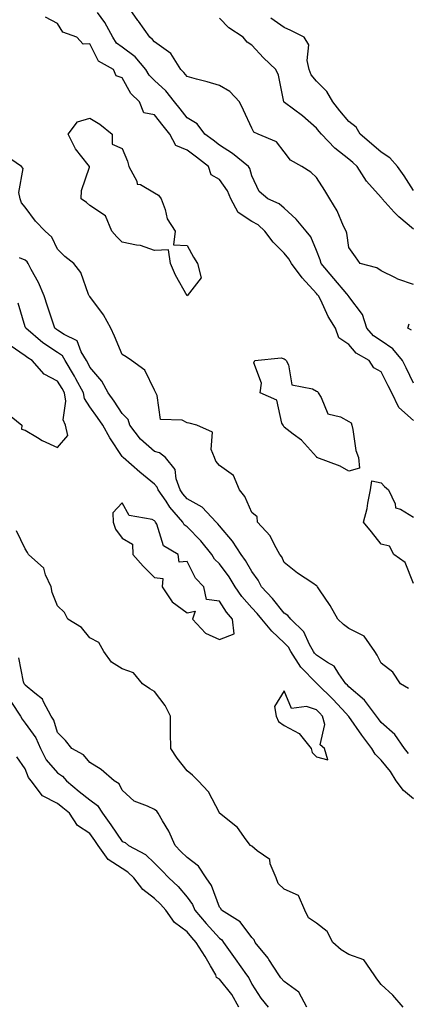
# Model space of a CAD drawing. Units: inches. Extents: x 939443 to 942083, y 7355978 to 7358618.
# Drawn here: x 941436 to 941556, y 7356393 to 7356697 of the extents above; entities that cross this region are included whole.
import ezdxf

# ---------------------------------------------------------------- set-up
doc = ezdxf.new("R2010")
doc.units = ezdxf.units.IN
doc.header["$MEASUREMENT"] = 0
doc.layers.add('Contour_93947355', color=7, linetype='Continuous', true_color=0x4c302c)

msp = doc.modelspace()

# ---------------------------------------------------------------- linework, layer by layer
at = {"layer": 'Contour_93947355'}
for points in [[(941558.05, 7356615.42, 3315), (941553.2, 7356617.07, 3315), (941552.49, 7356617.48, 3315), (941548.05, 7356619.67, 3315), (941546.69, 7356620.57, 3315), (941541.58, 7356621.92, 3315), (941540.18, 7356624.05, 3315), (941538.05, 7356626.91, 3315), (941537.42, 7356631.29, 3315), (941537.23, 7356631.92, 3315), (941536.45, 7356633.52, 3315), (941534.42, 7356638.29, 3315), (941532.19, 7356641.92, 3315), (941530.63, 7356644.5, 3315), (941528.05, 7356648.55, 3315), (941526.37, 7356650.24, 3315), (941523.54, 7356651.92, 3315), (941520.04, 7356653.91, 3315), (941518.05, 7356656.47, 3315), (941515.72, 7356659.59, 3315), (941510.06, 7356661.92, 3315), (941508.7, 7356662.57, 3315), (941508.05, 7356663.82, 3315), (941505.48, 7356669.35, 3315), (941504.24, 7356671.92, 3315), (941501.25, 7356675.13, 3315), (941498.05, 7356677.04, 3315), (941494.27, 7356678.14, 3315), (941490.99, 7356678.98, 3315), (941488.05, 7356679.79, 3315), (941487.11, 7356680.99, 3315), (941486.15, 7356681.92, 3315), (941483.05, 7356686.92, 3315), (941478.05, 7356690.51, 3315), (941477.42, 7356691.29, 3315), (941476.54, 7356691.92, 3315), (941473.02, 7356696.89, 3315), (941472.87, 7356697.09, 3315), (941469.51, 7356701.92, 3315)], [(941558.05, 7356573.4, 3317), (941553.52, 7356577.39, 3317), (941551.33, 7356581.92, 3317), (941550.27, 7356584.14, 3317), (941548.05, 7356588.48, 3317), (941545.8, 7356589.67, 3317), (941544.31, 7356591.92, 3317), (941540.32, 7356594.18, 3317), (941538.05, 7356596.86, 3317), (941535.03, 7356598.9, 3317), (941533.97, 7356601.92, 3317), (941531.71, 7356605.58, 3317), (941529.42, 7356610.56, 3317), (941528.72, 7356611.92, 3317), (941528.41, 7356612.28, 3317), (941528.05, 7356612.71, 3317), (941523.66, 7356617.53, 3317), (941520.3, 7356621.92, 3317), (941519.52, 7356623.39, 3317), (941518.05, 7356625.15, 3317), (941514.68, 7356628.55, 3317), (941512.1, 7356631.92, 3317), (941510, 7356633.88, 3317), (941508.05, 7356634.92, 3317), (941503.85, 7356637.73, 3317), (941501.63, 7356641.92, 3317), (941500.6, 7356644.47, 3317), (941498.05, 7356647.9, 3317), (941495.5, 7356649.37, 3317), (941494.66, 7356651.92, 3317), (941491.01, 7356654.88, 3317), (941488.05, 7356657.03, 3317), (941484.56, 7356658.43, 3317), (941482.77, 7356661.92, 3317), (941480.7, 7356664.56, 3317), (941478.05, 7356667.94, 3317), (941474.68, 7356668.55, 3317), (941473.4, 7356671.92, 3317), (941470.67, 7356674.53, 3317), (941468.05, 7356679.42, 3317), (941466.1, 7356679.97, 3317), (941465.34, 7356681.92, 3317), (941460.68, 7356684.54, 3317), (941458.05, 7356689.91, 3317), (941455.97, 7356689.84, 3317), (941453.95, 7356691.92, 3317), (941449.65, 7356693.52, 3317), (941448.05, 7356696.18, 3317), (941444.29, 7356698.16, 3317)], [(941558.05, 7356584.95, 3316), (941555.81, 7356589.69, 3316), (941554.7, 7356591.92, 3316), (941551.66, 7356595.53, 3316), (941548.05, 7356598.05, 3316), (941545.72, 7356599.59, 3316), (941543.67, 7356601.92, 3316), (941542.33, 7356606.19, 3316), (941538.05, 7356611.77, 3316), (941537.99, 7356611.86, 3316), (941537.96, 7356611.92, 3316), (941537.43, 7356612.53, 3316), (941533.41, 7356617.28, 3316), (941529.47, 7356621.92, 3316), (941529.19, 7356623.07, 3316), (941528.05, 7356626, 3316), (941526.3, 7356630.17, 3316), (941524.92, 7356631.92, 3316), (941521.81, 7356635.67, 3316), (941518.05, 7356639.11, 3316), (941516.58, 7356640.45, 3316), (941513, 7356641.92, 3316), (941510.32, 7356644.18, 3316), (941508.05, 7356649.03, 3316), (941507.45, 7356651.32, 3316), (941507.06, 7356651.92, 3316), (941502.07, 7356655.94, 3316), (941498.05, 7356658.56, 3316), (941496.18, 7356660.06, 3316), (941493.56, 7356661.92, 3316), (941491.24, 7356665.12, 3316), (941488.05, 7356667.02, 3316), (941485.89, 7356669.76, 3316), (941484.21, 7356671.92, 3316), (941481.46, 7356675.33, 3316), (941478.05, 7356678.61, 3316), (941476.37, 7356680.24, 3316), (941475.32, 7356681.92, 3316), (941471.98, 7356685.85, 3316), (941468.05, 7356688.87, 3316), (941466.26, 7356690.13, 3316), (941465.1, 7356691.92, 3316), (941462.68, 7356696.55, 3316), (941460.37, 7356699.6, 3316)], [(941558.05, 7356632.53, 3314), (941553.58, 7356636.39, 3314), (941553.01, 7356636.88, 3314), (941552.11, 7356637.86, 3314), (941548.37, 7356641.92, 3314), (941548.25, 7356642.12, 3314), (941548.05, 7356642.37, 3314), (941543.52, 7356647.39, 3314), (941540.69, 7356651.92, 3314), (941539.29, 7356653.16, 3314), (941538.05, 7356654.21, 3314), (941533.76, 7356657.63, 3314), (941529.61, 7356661.92, 3314), (941528.91, 7356662.78, 3314), (941528.05, 7356663.83, 3314), (941523.72, 7356667.6, 3314), (941518.17, 7356671.8, 3314), (941518.05, 7356671.89, 3314), (941518.03, 7356671.9, 3314), (941518.02, 7356671.92, 3314), (941518.01, 7356671.96, 3314), (941516.33, 7356680.2, 3314), (941515.5, 7356681.92, 3314), (941511.66, 7356685.53, 3314), (941508.05, 7356689.45, 3314), (941506.6, 7356690.47, 3314), (941505.38, 7356691.92, 3314), (941500.98, 7356694.85, 3314), (941498.05, 7356697.86, 3314)], [(941558.05, 7356644.53, 3313), (941555.22, 7356649.09, 3313), (941553.14, 7356651.92, 3313), (941550.75, 7356654.62, 3313), (941548.05, 7356656.37, 3313), (941545.11, 7356658.98, 3313), (941541.6, 7356661.92, 3313), (941540.29, 7356664.15, 3313), (941538.05, 7356665.87, 3313), (941535.34, 7356669.21, 3313), (941533.11, 7356671.92, 3313), (941531.28, 7356675.15, 3313), (941528.05, 7356678.31, 3313), (941526.44, 7356680.31, 3313), (941525.85, 7356681.92, 3313), (941525.18, 7356684.79, 3313), (941525.75, 7356689.62, 3313), (941524.29, 7356691.92, 3313), (941520.16, 7356694.03, 3313), (941518.05, 7356694.98, 3313), (941514.01, 7356697.88, 3313)], [(941556.55, 7356490.42, 3318), (941554.08, 7356491.92, 3318), (941551.67, 7356495.54, 3318), (941548.05, 7356498.28, 3318), (941546.87, 7356500.74, 3318), (941546.07, 7356501.92, 3318), (941542.83, 7356506.69, 3318), (941538.05, 7356508.97, 3318), (941536.39, 7356510.26, 3318), (941534.7, 7356511.92, 3318), (941532.28, 7356516.15, 3318), (941528.97, 7356521, 3318), (941528.36, 7356521.92, 3318), (941528.24, 7356522.1, 3318), (941528.05, 7356522.26, 3318), (941526.97, 7356523, 3318), (941522.25, 7356526.12, 3318), (941518.05, 7356529.45, 3318), (941517.31, 7356531.17, 3318), (941516.77, 7356531.92, 3318), (941515.08, 7356534.89, 3318), (941513.78, 7356537.65, 3318), (941509.88, 7356541.92, 3318), (941509.75, 7356543.62, 3318), (941508.05, 7356544.91, 3318), (941505.97, 7356549.84, 3318), (941504.25, 7356551.92, 3318), (941502.44, 7356556.32, 3318), (941498.05, 7356559.5, 3318), (941496.95, 7356560.82, 3318), (941496.51, 7356561.92, 3318), (941495.56, 7356564.41, 3318), (941495.91, 7356569.78, 3318), (941491.06, 7356571.92, 3318), (941488.69, 7356572.56, 3318), (941488.05, 7356572.69, 3318), (941486.54, 7356573.43, 3318), (941479.82, 7356573.69, 3318), (941478.86, 7356581.11, 3318), (941478.41, 7356581.92, 3318), (941478.29, 7356582.17, 3318), (941478.05, 7356582.78, 3318), (941475.03, 7356588.9, 3318), (941470.85, 7356591.92, 3318), (941469.2, 7356593.07, 3318), (941468.05, 7356593.8, 3318), (941465.59, 7356599.46, 3318), (941464.47, 7356601.92, 3318), (941462.23, 7356606.1, 3318), (941458.05, 7356611.69, 3318), (941457.93, 7356611.8, 3318), (941457.84, 7356611.92, 3318), (941457.64, 7356612.34, 3318), (941455.27, 7356619.14, 3318), (941453.05, 7356621.92, 3318), (941450.24, 7356624.11, 3318), (941448.05, 7356626.41, 3318), (941446.22, 7356630.1, 3318), (941444.22, 7356631.92, 3318), (941441.22, 7356635.09, 3318), (941438.05, 7356639.42, 3318), (941436.89, 7356640.76, 3318), (941436.51, 7356641.92, 3318), (941436.03, 7356643.94, 3318), (941437.43, 7356651.3, 3318), (941436.92, 7356651.92, 3318), (941431.66, 7356655.54, 3318)], [(941556.52, 7356470.39, 3319), (941555.3, 7356471.92, 3319), (941552.33, 7356476.2, 3319), (941548.05, 7356479.96, 3319), (941547.21, 7356481.08, 3319), (941546.61, 7356481.92, 3319), (941542.95, 7356486.82, 3319), (941538.05, 7356491.01, 3319), (941537.62, 7356491.49, 3319), (941537.17, 7356491.92, 3319), (941534.94, 7356495.03, 3319), (941533.54, 7356497.41, 3319), (941531.47, 7356498.5, 3319), (941528.05, 7356500.79, 3319), (941527.49, 7356501.36, 3319), (941527.14, 7356501.92, 3319), (941525.92, 7356504.05, 3319), (941524.14, 7356508.02, 3319), (941520.13, 7356511.92, 3319), (941519.22, 7356513.09, 3319), (941518.05, 7356513.8, 3319), (941514.49, 7356518.35, 3319), (941511.11, 7356521.92, 3319), (941510.07, 7356523.94, 3319), (941508.05, 7356526.61, 3319), (941506.17, 7356530.03, 3319), (941504.77, 7356531.92, 3319), (941502.15, 7356536.02, 3319), (941498.05, 7356540.77, 3319), (941497.54, 7356541.41, 3319), (941497.04, 7356541.92, 3319), (941492.71, 7356546.58, 3319), (941488.05, 7356549.17, 3319), (941486.77, 7356550.64, 3319), (941485.89, 7356551.92, 3319), (941484.68, 7356555.29, 3319), (941484.37, 7356558.23, 3319), (941481.37, 7356561.92, 3319), (941479.5, 7356563.36, 3319), (941478.05, 7356563.77, 3319), (941473.69, 7356567.57, 3319), (941470.37, 7356571.92, 3319), (941469.81, 7356573.67, 3319), (941468.05, 7356575.59, 3319), (941465.48, 7356579.35, 3319), (941463.7, 7356581.92, 3319), (941461.71, 7356585.58, 3319), (941458.05, 7356589.89, 3319), (941457.37, 7356591.24, 3319), (941456.97, 7356591.92, 3319), (941455.37, 7356594.59, 3319), (941454.13, 7356598.01, 3319), (941450.03, 7356599.94, 3319), (941448.05, 7356601.27, 3319), (941447.66, 7356601.53, 3319), (941447.19, 7356601.92, 3319), (941446.78, 7356603.19, 3319), (941444.89, 7356608.76, 3319), (941443.9, 7356611.92, 3319), (941442.19, 7356616.06, 3319), (941439.87, 7356620.1, 3319), (941438.93, 7356621.92, 3319), (941438.6, 7356622.46, 3319), (941438.05, 7356622.97, 3319), (941436.25, 7356623.71, 3319)], [(941558.05, 7356456.29, 3320), (941555, 7356458.88, 3320), (941552.71, 7356461.92, 3320), (941550.91, 7356464.78, 3320), (941548.05, 7356468.27, 3320), (941546.23, 7356470.11, 3320), (941545.17, 7356471.92, 3320), (941542.13, 7356476, 3320), (941538.05, 7356481.81, 3320), (941537.99, 7356481.87, 3320), (941537.98, 7356481.92, 3320), (941537.16, 7356482.81, 3320), (941533.23, 7356487.09, 3320), (941528.27, 7356491.92, 3320), (941528.19, 7356492.05, 3320), (941528.05, 7356492.14, 3320), (941523.22, 7356497.09, 3320), (941520.16, 7356501.92, 3320), (941519.4, 7356503.27, 3320), (941518.05, 7356504.58, 3320), (941514.3, 7356508.17, 3320), (941511.16, 7356511.92, 3320), (941509.77, 7356513.64, 3320), (941508.05, 7356515.46, 3320), (941505.01, 7356518.88, 3320), (941502.93, 7356521.92, 3320), (941501.11, 7356524.98, 3320), (941498.05, 7356528.98, 3320), (941496.59, 7356530.46, 3320), (941495.72, 7356531.92, 3320), (941492.31, 7356536.18, 3320), (941488.05, 7356540.47, 3320), (941487.22, 7356541.09, 3320), (941486.77, 7356541.92, 3320), (941482.74, 7356546.61, 3320), (941481.58, 7356548.39, 3320), (941479.15, 7356551.92, 3320), (941478.86, 7356552.73, 3320), (941478.05, 7356553.65, 3320), (941473.5, 7356557.37, 3320), (941468.29, 7356561.92, 3320), (941468.16, 7356562.03, 3320), (941468.05, 7356562.19, 3320), (941464.18, 7356568.05, 3320), (941462, 7356571.92, 3320), (941460.39, 7356574.26, 3320), (941458.05, 7356577.61, 3320), (941456.32, 7356580.19, 3320), (941456.01, 7356581.92, 3320), (941453.69, 7356586.28, 3320), (941453.26, 7356587.13, 3320), (941450.41, 7356591.92, 3320), (941449.53, 7356593.4, 3320), (941448.05, 7356594.4, 3320), (941443.52, 7356597.39, 3320), (941438.18, 7356601.92, 3320), (941438.05, 7356602.33, 3320), (941435.83, 7356609.71, 3320)], [(941557.41, 7356601.28, 3315), (941556.35, 7356601.92, 3315), (941556.71, 7356603.25, 3315)], [(941432.07, 7356575.94, 3321), (941436.98, 7356571.92, 3321), (941436.87, 7356570.74, 3321), (941438.05, 7356570.35, 3321), (941441.86, 7356568.11, 3321), (941443.3, 7356567.18, 3321), (941448.05, 7356565.05, 3321), (941451.25, 7356568.72, 3321), (941450.46, 7356571.92, 3321), (941449.73, 7356573.59, 3321), (941450.63, 7356579.35, 3321), (941450.16, 7356581.92, 3321), (941449.43, 7356583.29, 3321), (941448.05, 7356585.52, 3321), (941443.86, 7356587.73, 3321), (941440.2, 7356591.92, 3321), (941438.88, 7356592.75, 3321), (941438.05, 7356593.43, 3321), (941433.36, 7356596.61, 3321)], [(941558.05, 7356522.98, 3317), (941555.53, 7356529.4, 3317), (941552.03, 7356531.92, 3317), (941550.64, 7356534.51, 3317), (941548.05, 7356535.07, 3317), (941545.06, 7356538.93, 3317), (941542.61, 7356541.92, 3317), (941543.78, 7356546.19, 3317), (941543.92, 7356547.79, 3317), (941544.77, 7356551.92, 3317), (941545.23, 7356554.74, 3317), (941548.05, 7356554.12, 3317), (941549.1, 7356552.98, 3317), (941550.33, 7356551.92, 3317), (941552.42, 7356547.55, 3317), (941552.53, 7356546.4, 3317), (941554.01, 7356545.96, 3317), (941558.05, 7356543.42, 3317)], [(941554.86, 7356391.92, 3321), (941551.68, 7356395.55, 3321), (941548.05, 7356398.88, 3321), (941546.78, 7356400.66, 3321), (941545.95, 7356401.92, 3321), (941542.67, 7356406.53, 3321), (941538.05, 7356408.15, 3321), (941535.72, 7356409.58, 3321), (941533.15, 7356411.92, 3321), (941531.36, 7356415.23, 3321), (941528.05, 7356417.82, 3321), (941525.62, 7356419.49, 3321), (941524.52, 7356421.92, 3321), (941522.53, 7356426.4, 3321), (941518.05, 7356428.41, 3321), (941516.27, 7356430.14, 3321), (941515.56, 7356431.92, 3321), (941513.78, 7356436.19, 3321), (941513.66, 7356437.52, 3321), (941509.72, 7356440.25, 3321), (941508.05, 7356441.64, 3321), (941507.87, 7356441.74, 3321), (941507.64, 7356441.92, 3321), (941506.34, 7356443.63, 3321), (941503.63, 7356447.5, 3321), (941498.12, 7356451.92, 3321), (941498.09, 7356451.96, 3321), (941498.05, 7356452, 3321), (941494.66, 7356458.53, 3321), (941491.45, 7356461.92, 3321), (941489.78, 7356463.65, 3321), (941488.05, 7356464.97, 3321), (941484.99, 7356468.86, 3321), (941483.03, 7356471.92, 3321), (941482.93, 7356476.8, 3321), (941482.96, 7356477, 3321), (941482.9, 7356481.92, 3321), (941481.32, 7356485.19, 3321), (941478.05, 7356489.5, 3321), (941476.53, 7356490.4, 3321), (941474.34, 7356491.92, 3321), (941471.48, 7356495.35, 3321), (941468.05, 7356496.53, 3321), (941464.69, 7356498.57, 3321), (941462.38, 7356501.92, 3321), (941460.77, 7356504.64, 3321), (941458.05, 7356506.18, 3321), (941455.41, 7356509.28, 3321), (941451.21, 7356511.92, 3321), (941450.13, 7356514, 3321), (941448.05, 7356516.07, 3321), (941446.33, 7356520.2, 3321), (941446.09, 7356521.92, 3321), (941444.34, 7356525.64, 3321), (941443.81, 7356527.68, 3321), (941439.06, 7356531.92, 3321), (941438.69, 7356532.56, 3321), (941438.05, 7356533.63, 3321), (941435.37, 7356539.24, 3321)], [(941525.09, 7356391.92, 3322), (941522.63, 7356396.5, 3322), (941518.05, 7356399.79, 3322), (941517.07, 7356400.94, 3322), (941516.41, 7356401.92, 3322), (941513.37, 7356406.6, 3322), (941513.13, 7356407, 3322), (941509.14, 7356411.92, 3322), (941508.84, 7356412.71, 3322), (941508.05, 7356413.41, 3322), (941504.43, 7356418.3, 3322), (941498.67, 7356421.92, 3322), (941498.49, 7356422.36, 3322), (941498.05, 7356422.76, 3322), (941495.61, 7356429.48, 3322), (941494, 7356431.92, 3322), (941491.62, 7356435.49, 3322), (941488.05, 7356438.18, 3322), (941486.17, 7356440.05, 3322), (941484.38, 7356441.92, 3322), (941482.41, 7356446.28, 3322), (941480.43, 7356449.53, 3322), (941479.09, 7356451.92, 3322), (941478.67, 7356452.54, 3322), (941478.05, 7356452.99, 3322), (941475.88, 7356454.09, 3322), (941471.71, 7356455.58, 3322), (941468.05, 7356458.96, 3322), (941467.12, 7356460.99, 3322), (941465.54, 7356461.92, 3322), (941461.49, 7356465.36, 3322), (941458.05, 7356467.57, 3322), (941456.06, 7356469.93, 3322), (941452.42, 7356471.92, 3322), (941450.51, 7356474.38, 3322), (941448.05, 7356476.84, 3322), (941446.83, 7356480.7, 3322), (941446.02, 7356481.92, 3322), (941443.64, 7356486.34, 3322), (941443.33, 7356487.2, 3322), (941440.97, 7356489, 3322), (941438.05, 7356491.47, 3322), (941437.87, 7356491.74, 3322), (941437.76, 7356491.92, 3322), (941437.49, 7356492.47, 3322), (941436.1, 7356499.97, 3322)], [(941433.81, 7356486.16, 3323), (941436.56, 7356481.92, 3323), (941437.1, 7356480.97, 3323), (941438.05, 7356479.71, 3323), (941441.34, 7356475.21, 3323), (941442.77, 7356471.92, 3323), (941444.51, 7356468.38, 3323), (941448.05, 7356464.32, 3323), (941449.51, 7356463.37, 3323), (941450.78, 7356461.92, 3323), (941454.73, 7356458.6, 3323), (941458.05, 7356456, 3323), (941460.42, 7356454.29, 3323), (941461.91, 7356451.92, 3323), (941464.45, 7356448.31, 3323), (941468.05, 7356443.15, 3323), (941468.91, 7356442.77, 3323), (941469.92, 7356441.92, 3323), (941475.21, 7356439.08, 3323), (941478.05, 7356436.39, 3323), (941480.24, 7356434.11, 3323), (941482.43, 7356431.92, 3323), (941485.34, 7356429.2, 3323), (941488.05, 7356425.95, 3323), (941489.73, 7356423.6, 3323), (941490.51, 7356421.92, 3323), (941493.93, 7356417.79, 3323), (941498.05, 7356413.19, 3323), (941498.79, 7356412.66, 3323), (941499.38, 7356411.92, 3323), (941502.4, 7356407.57, 3323), (941502.93, 7356406.8, 3323), (941506.4, 7356401.92, 3323), (941507.12, 7356400.99, 3323), (941508.05, 7356399.01, 3323), (941510.83, 7356394.7, 3323), (941513.14, 7356391.92, 3323)], [(941504.04, 7356391.92, 3324), (941501.92, 7356395.79, 3324), (941498.05, 7356400.53, 3324), (941497.13, 7356401, 3324), (941496.95, 7356401.92, 3324), (941495.33, 7356404.64, 3324), (941493.66, 7356407.52, 3324), (941490.83, 7356411.92, 3324), (941489.52, 7356413.39, 3324), (941488.05, 7356415.18, 3324), (941484.21, 7356418.08, 3324), (941481.46, 7356421.92, 3324), (941479.89, 7356423.76, 3324), (941478.05, 7356425.5, 3324), (941474.41, 7356428.28, 3324), (941471.63, 7356431.92, 3324), (941469.8, 7356433.67, 3324), (941468.05, 7356434.75, 3324), (941463.65, 7356437.52, 3324), (941460.63, 7356441.92, 3324), (941459.56, 7356443.44, 3324), (941458.05, 7356445.59, 3324), (941454.16, 7356448.03, 3324), (941451.69, 7356451.92, 3324), (941449.64, 7356453.51, 3324), (941448.05, 7356454.84, 3324), (941443.4, 7356457.27, 3324), (941439.85, 7356461.92, 3324), (941439.04, 7356462.9, 3324), (941438.05, 7356465.58, 3324), (941435.44, 7356469.31, 3324)]]:
    msp.add_polyline3d(points, dxfattribs=at)
for points in [[(941488.05, 7356611.95, 3317), (941484.47, 7356618.34, 3317), (941482.91, 7356621.92, 3317), (941482.34, 7356626.21, 3317), (941478.05, 7356626, 3317), (941473.63, 7356627.5, 3317), (941472.41, 7356627.57, 3317), (941468.05, 7356628.52, 3317), (941466.35, 7356630.22, 3317), (941464.85, 7356631.92, 3317), (941462.84, 7356636.71, 3317), (941458.05, 7356639.91, 3317), (941456.95, 7356640.82, 3317), (941455.36, 7356641.92, 3317), (941455.48, 7356644.49, 3317), (941457.88, 7356651.75, 3317), (941457.89, 7356651.92, 3317), (941457.45, 7356652.52, 3317), (941453.59, 7356657.46, 3317), (941451.28, 7356661.92, 3317), (941454.16, 7356665.81, 3317), (941458.05, 7356666.86, 3317), (941461.15, 7356665.02, 3317), (941464.88, 7356661.92, 3317), (941464.95, 7356658.82, 3317), (941468.05, 7356657.52, 3317), (941469.7, 7356653.57, 3317), (941470.08, 7356651.92, 3317), (941472.5, 7356647.46, 3317), (941472.67, 7356646.54, 3317), (941473.63, 7356646.35, 3317), (941478.05, 7356643.86, 3317), (941479.26, 7356643.13, 3317), (941480.08, 7356641.92, 3317), (941481.31, 7356638.66, 3317), (941481.94, 7356635.8, 3317), (941484.39, 7356631.92, 3317), (941483.88, 7356627.75, 3317), (941488.05, 7356627.5, 3317), (941490.02, 7356623.89, 3317), (941491.34, 7356621.92, 3317), (941492.41, 7356617.56, 3317)], [(941538.05, 7356557.69, 3317), (941535.39, 7356559.26, 3317), (941528.23, 7356561.92, 3317), (941528.2, 7356562.06, 3317), (941528.05, 7356562.1, 3317), (941523.39, 7356567.26, 3317), (941520.82, 7356569.15, 3317), (941518.05, 7356571.3, 3317), (941517.86, 7356571.73, 3317), (941517.74, 7356571.92, 3317), (941517.39, 7356572.58, 3317), (941515.79, 7356579.67, 3317), (941510.71, 7356581.92, 3317), (941511.03, 7356584.9, 3317), (941508.74, 7356591.22, 3317), (941508.98, 7356591.92, 3317), (941517.17, 7356592.8, 3317), (941518.05, 7356592.45, 3317), (941518.42, 7356592.29, 3317), (941518.67, 7356591.92, 3317), (941519.41, 7356590.57, 3317), (941520.48, 7356584.36, 3317), (941526.8, 7356583.17, 3317), (941528.05, 7356582.48, 3317), (941528.43, 7356582.3, 3317), (941528.55, 7356581.92, 3317), (941529.51, 7356580.45, 3317), (941531.59, 7356575.46, 3317), (941535.46, 7356574.51, 3317), (941538.05, 7356573.11, 3317), (941538.82, 7356572.69, 3317), (941539.02, 7356571.92, 3317), (941539.35, 7356570.62, 3317), (941540.25, 7356564.12, 3317), (941541.03, 7356561.92, 3317), (941541.35, 7356558.62, 3317)], [(941498.05, 7356505.6, 3321), (941502.58, 7356507.39, 3321), (941502.14, 7356511.92, 3321), (941500.24, 7356514.11, 3321), (941498.05, 7356517.47, 3321), (941494.1, 7356517.97, 3321), (941493.25, 7356521.92, 3321), (941490.69, 7356524.55, 3321), (941488.05, 7356529.76, 3321), (941485.63, 7356529.5, 3321), (941485.35, 7356531.92, 3321), (941480.76, 7356534.63, 3321), (941478.72, 7356541.25, 3321), (941478.35, 7356541.92, 3321), (941478.22, 7356542.08, 3321), (941478.05, 7356542.34, 3321), (941477.24, 7356542.73, 3321), (941470.13, 7356544.01, 3321), (941468.05, 7356547.95, 3321), (941465.12, 7356544.85, 3321), (941465.22, 7356541.92, 3321), (941465.92, 7356539.79, 3321), (941468.05, 7356536.93, 3321), (941471.21, 7356535.09, 3321), (941471.32, 7356531.92, 3321), (941474.48, 7356528.35, 3321), (941478.05, 7356524.79, 3321), (941480.58, 7356524.45, 3321), (941480.35, 7356521.92, 3321), (941483.45, 7356517.32, 3321), (941488.05, 7356513.86, 3321), (941490.52, 7356514.39, 3321), (941489.78, 7356511.92, 3321), (941493.75, 7356507.62, 3321)], [(941528.05, 7356469.33, 3321), (941531.53, 7356468.44, 3321), (941530.5, 7356471.92, 3321), (941529.2, 7356473.08, 3321), (941530.62, 7356479.36, 3321), (941529.97, 7356481.92, 3321), (941529.05, 7356482.92, 3321), (941528.05, 7356483.9, 3321), (941525.03, 7356484.93, 3321), (941520.38, 7356484.26, 3321), (941518.05, 7356489.78, 3321), (941515.12, 7356484.85, 3321), (941515.66, 7356481.92, 3321), (941516.37, 7356480.24, 3321), (941518.05, 7356479.04, 3321), (941522.7, 7356476.57, 3321), (941526.39, 7356471.92, 3321), (941526.78, 7356470.65, 3321)]]:
    msp.add_polyline3d(points, close=True, dxfattribs=at)

doc.saveas('drawing.dxf')
